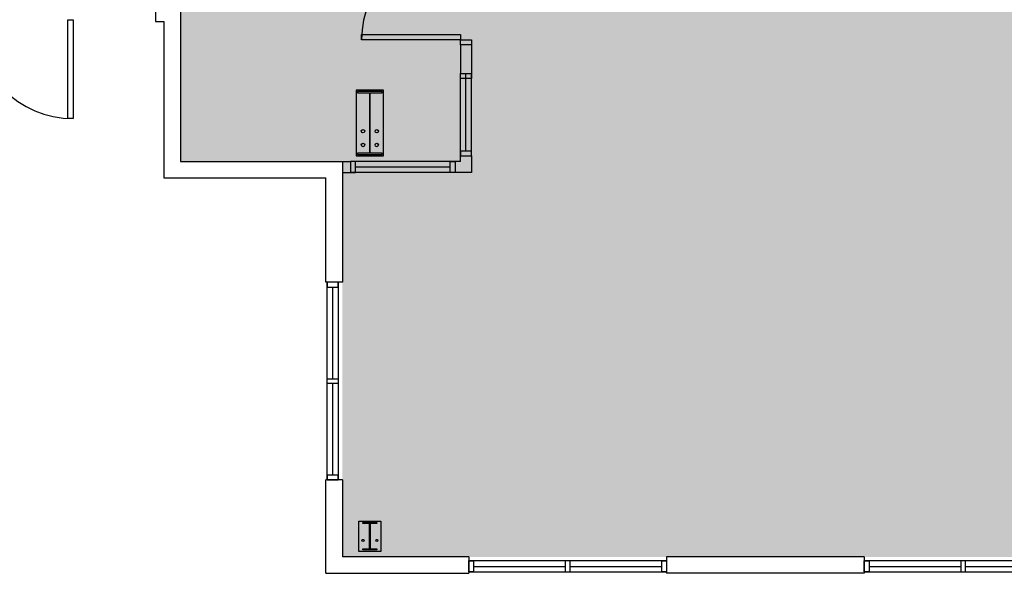
# Model space of a CAD drawing. Units: inches. Extents: x 69173377 to 69175838, y 27696061 to 27697676.
# Drawn here: x 69174800 to 69175159, y 27696061 to 27696262 of the extents above; entities that cross this region are included whole.
import ezdxf

# ---------------------------------------------------------------- set-up
doc = ezdxf.new("R2010")
doc.units = ezdxf.units.IN
doc.header["$LTSCALE"] = 0.5
doc.header["$MEASUREMENT"] = 0
for name, color, linetype in [('A-DOOR', 2, 'Continuous'), ('A-FLOR', 3, 'Continuous'), ('A-GLAZ', 1, 'Continuous'), ('A-WALL', 5, 'Continuous'), ('Rooms-Category-Color', 7, 'Continuous'), ('Rooms-College-Color', 7, 'Continuous'), ('Rooms-Department-Color', 7, 'Continuous'), ('Rooms-Division-Color', 7, 'Continuous')]:
    doc.layers.add(name, color=color, linetype=linetype)

msp = doc.modelspace()

# ---------------------------------------------------------------- hatches: boundary and pattern name
at = {"layer": 'Rooms-Category-Color', "true_color": 0xfa9ba3}
msp.add_hatch(color=241, dxfattribs=at).paths.add_polyline_path([(69174892.78, 27696534.84), (69174921.78, 27696534.84), (69174921.78, 27696558.84), (69175212.78, 27696558.84), (69175212.78, 27696210.84), (69175225.78, 27696210.84), (69175225.78, 27696166.84), (69175227.28, 27696166.84), (69175227.28, 27696094.84), (69175225.78, 27696094.84), (69175225.78, 27696066.84), (69174917.78, 27696066.84), (69174917.78, 27696210.84), (69174858.78, 27696210.84), (69174858.78, 27696391.84), (69174894.78, 27696391.84), (69174894.78, 27696400.84), (69174892.78, 27696400.84)])
at = {"layer": 'Rooms-College-Color', "true_color": 0xadadad}
msp.add_hatch(color=253, dxfattribs=at).paths.add_polyline_path([(69174892.78, 27696534.84), (69174921.78, 27696534.84), (69174921.78, 27696558.84), (69175212.78, 27696558.84), (69175212.78, 27696210.84), (69175225.78, 27696210.84), (69175225.78, 27696166.84), (69175227.28, 27696166.84), (69175227.28, 27696094.84), (69175225.78, 27696094.84), (69175225.78, 27696066.84), (69174917.78, 27696066.84), (69174917.78, 27696210.84), (69174858.78, 27696210.84), (69174858.78, 27696391.84), (69174894.78, 27696391.84), (69174894.78, 27696400.84), (69174892.78, 27696400.84)])
at = {"layer": 'Rooms-Department-Color', "true_color": 0x80bc67}
msp.add_hatch(color=83, dxfattribs=at).paths.add_polyline_path([(69174892.78, 27696534.84), (69174921.78, 27696534.84), (69174921.78, 27696558.84), (69175212.78, 27696558.84), (69175212.78, 27696210.84), (69175225.78, 27696210.84), (69175225.78, 27696166.84), (69175227.28, 27696166.84), (69175227.28, 27696094.84), (69175225.78, 27696094.84), (69175225.78, 27696066.84), (69174917.78, 27696066.84), (69174917.78, 27696210.84), (69174858.78, 27696210.84), (69174858.78, 27696391.84), (69174894.78, 27696391.84), (69174894.78, 27696400.84), (69174892.78, 27696400.84)])
at = {"layer": 'Rooms-Division-Color', "true_color": 0x80bc67}
msp.add_hatch(color=83, dxfattribs=at).paths.add_polyline_path([(69174892.78, 27696534.84), (69174921.78, 27696534.84), (69174921.78, 27696558.84), (69175212.78, 27696558.84), (69175212.78, 27696210.84), (69175225.78, 27696210.84), (69175225.78, 27696166.84), (69175227.28, 27696166.84), (69175227.28, 27696094.84), (69175225.78, 27696094.84), (69175225.78, 27696066.84), (69174917.78, 27696066.84), (69174917.78, 27696210.84), (69174858.78, 27696210.84), (69174858.78, 27696391.84), (69174894.78, 27696391.84), (69174894.78, 27696400.84), (69174892.78, 27696400.84)])

# ---------------------------------------------------------------- linework, layer by layer
at = {"layer": 'A-DOOR'}
for points in [[(69174819.78, 27696262.47), (69174819.78, 27696226.47), (69174817.78, 27696226.47), (69174817.78, 27696262.47)], [(69174960.78, 27696255.09), (69174924.78, 27696255.09), (69174924.78, 27696257.09), (69174960.78, 27696257.09)]]:
    msp.add_lwpolyline(points, close=True, dxfattribs=at)
for centre, start, end in [((69174960.78, 27696255.09), 90, 180), ((69174819.78, 27696262.47), 180, 270)]:
    msp.add_arc(centre, 36, start, end, dxfattribs=at)
at = {"layer": 'A-FLOR'}
for points in [[(69174922.78, 27696212.84), (69174932.78, 27696212.84), (69174932.78, 27696236.84), (69174922.78, 27696236.84)], [(69174927.66, 27696235.84), (69174927.66, 27696213.84), (69174923.28, 27696213.84), (69174923.28, 27696213.34), (69174932.28, 27696213.34), (69174932.28, 27696213.84), (69174927.91, 27696213.84), (69174927.91, 27696235.84), (69174932.28, 27696235.84), (69174932.28, 27696236.34), (69174923.28, 27696236.34), (69174923.28, 27696235.84)], [(69174923.78, 27696079.84), (69174931.78, 27696079.84), (69174931.78, 27696068.84), (69174923.78, 27696068.84)], [(69174927.69, 27696069.72), (69174927.69, 27696078.97), (69174925.28, 27696078.97), (69174925.28, 27696079.34), (69174930.28, 27696079.34), (69174930.28, 27696078.97), (69174927.88, 27696078.97), (69174927.88, 27696069.72), (69174930.28, 27696069.72), (69174930.28, 27696069.34), (69174925.28, 27696069.34), (69174925.28, 27696069.72)]]:
    msp.add_lwpolyline(points, close=True, dxfattribs=at)
for centre, radius in [((69174925.28, 27696221.84), 0.625), ((69174930.28, 27696221.84), 0.625), ((69174925.28, 27696216.84), 0.625), ((69174930.28, 27696216.84), 0.625), ((69174925.28, 27696072.84), 0.375), ((69174930.28, 27696072.84), 0.375)]:
    msp.add_circle(centre, radius, dxfattribs=at)
at = {"layer": 'A-GLAZ'}
for p, q in [((69174960.78, 27696212.84), (69174960.78, 27696242.84)), ((69174962.78, 27696214.59), (69174962.78, 27696242.84)), ((69174964.78, 27696212.84), (69174964.78, 27696242.84)), ((69174958.78, 27696210.84), (69174920.78, 27696210.84)), ((69174958.78, 27696206.84), (69174920.78, 27696206.84)), ((69174922.53, 27696208.84), (69174957.03, 27696208.84)), ((69174912.28, 27696094.84), (69174912.28, 27696166.84)), ((69174916.28, 27696166.84), (69174916.28, 27696094.84)), ((69174914.28, 27696131.72), (69174914.28, 27696165.09)), ((69174914.28, 27696096.59), (69174914.28, 27696129.97)), ((69175035.78, 27696065.34), (69174963.78, 27696065.34)), ((69174965.53, 27696063.34), (69174998.91, 27696063.34)), ((69175000.66, 27696063.34), (69175034.03, 27696063.34)), ((69175179.78, 27696065.34), (69175107.78, 27696065.34)), ((69175109.53, 27696063.34), (69175142.91, 27696063.34)), ((69175144.66, 27696063.34), (69175178.03, 27696063.34)), ((69174963.78, 27696061.34), (69175035.78, 27696061.34)), ((69175107.78, 27696061.34), (69175179.78, 27696061.34))]:
    msp.add_line(p, q, dxfattribs=at)
at = {"layer": 'A-WALL'}
for p, q in [((69174858.78, 27696391.84), (69174858.78, 27696210.84)), ((69174849.78, 27696267.84), (69174849.78, 27696261.84)), ((69174849.78, 27696261.84), (69174852.78, 27696261.84)), ((69174852.78, 27696261.84), (69174852.78, 27696204.84)), ((69174960.78, 27696253.34), (69174960.78, 27696242.84)), ((69174964.78, 27696253.34), (69174960.78, 27696253.34)), ((69174964.78, 27696253.34), (69174964.78, 27696242.84)), ((69174858.78, 27696210.84), (69174917.78, 27696210.84)), ((69174917.78, 27696210.84), (69174917.78, 27696166.84)), ((69174917.78, 27696210.84), (69174920.78, 27696210.84)), ((69174917.78, 27696210.84), (69174917.78, 27696206.84)), ((69174960.78, 27696210.84), (69174958.78, 27696210.84)), ((69174958.78, 27696210.84), (69174958.78, 27696206.84)), ((69174960.78, 27696210.84), (69174960.78, 27696212.84)), ((69174960.78, 27696212.84), (69174964.78, 27696212.84)), ((69174964.78, 27696212.84), (69174964.78, 27696206.84)), ((69174917.78, 27696206.84), (69174920.78, 27696206.84)), ((69174964.78, 27696206.84), (69174958.78, 27696206.84)), ((69174852.78, 27696204.84), (69174911.78, 27696204.84)), ((69174911.78, 27696166.84), (69174911.78, 27696204.84)), ((69174917.78, 27696166.84), (69174911.78, 27696166.84)), ((69174911.78, 27696060.84), (69174911.78, 27696094.84)), ((69174917.78, 27696094.84), (69174911.78, 27696094.84)), ((69174917.78, 27696094.84), (69174917.78, 27696066.84)), ((69174963.78, 27696066.84), (69174917.78, 27696066.84)), ((69174963.78, 27696066.84), (69174963.78, 27696060.84)), ((69175035.78, 27696066.84), (69175035.78, 27696060.84)), ((69175107.78, 27696066.84), (69175035.78, 27696066.84)), ((69175107.78, 27696066.84), (69175107.78, 27696060.84)), ((69174911.78, 27696060.84), (69174963.78, 27696060.84)), ((69175107.78, 27696060.84), (69175035.78, 27696060.84))]:
    msp.add_line(p, q, dxfattribs=at)
for points in [[(69174960.78, 27696253.34), (69174960.78, 27696255.09), (69174964.78, 27696255.09), (69174964.78, 27696253.34)], [(69174964.78, 27696242.84), (69174964.78, 27696241.09), (69174960.78, 27696241.09), (69174960.78, 27696242.84)], [(69174964.78, 27696212.84), (69174964.78, 27696214.59), (69174960.78, 27696214.59), (69174960.78, 27696212.84)], [(69174920.78, 27696206.84), (69174922.53, 27696206.84), (69174922.53, 27696210.84), (69174920.78, 27696210.84)], [(69174958.78, 27696206.84), (69174957.03, 27696206.84), (69174957.03, 27696210.84), (69174958.78, 27696210.84)], [(69174912.28, 27696166.84), (69174912.28, 27696165.09), (69174916.28, 27696165.09), (69174916.28, 27696166.84)], [(69174912.28, 27696129.97), (69174912.28, 27696131.72), (69174916.28, 27696131.72), (69174916.28, 27696129.97)], [(69174912.28, 27696096.59), (69174912.28, 27696094.84), (69174916.28, 27696094.84), (69174916.28, 27696096.59)], [(69174965.53, 27696061.34), (69174963.78, 27696061.34), (69174963.78, 27696065.34), (69174965.53, 27696065.34)], [(69174998.91, 27696061.34), (69175000.66, 27696061.34), (69175000.66, 27696065.34), (69174998.91, 27696065.34)], [(69175035.78, 27696061.34), (69175034.03, 27696061.34), (69175034.03, 27696065.34), (69175035.78, 27696065.34)], [(69175109.53, 27696061.34), (69175107.78, 27696061.34), (69175107.78, 27696065.34), (69175109.53, 27696065.34)], [(69175142.91, 27696061.34), (69175144.66, 27696061.34), (69175144.66, 27696065.34), (69175142.91, 27696065.34)]]:
    msp.add_lwpolyline(points, close=True, dxfattribs=at)

doc.saveas('drawing.dxf')
